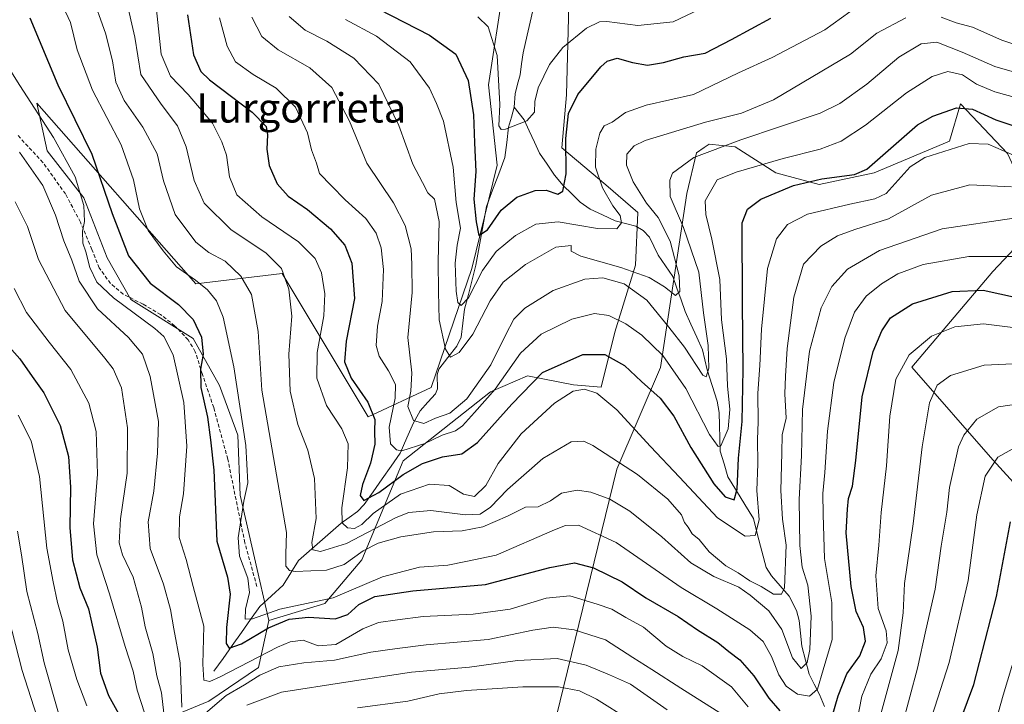
# Model space of a CAD drawing. Units: metres. Extents: x 593109 to 596528, y 4779958 to 4782325.
# Drawn here: x 593326 to 593595, y 4780502 to 4780689 of the extents above; entities that cross this region are included whole.
import ezdxf
from ezdxf.enums import TextEntityAlignment as Align

# ---------------------------------------------------------------- set-up
doc = ezdxf.new("R2010")
doc.units = ezdxf.units.M
doc.header["$MEASUREMENT"] = 0
doc.linetypes.add('TRAZOSX2', pattern=[1.5, 1, -0.5])
for name, color, linetype, lineweight in [('Arbolado forestal CxS', 92, 'Continuous', 0), ('Corriente natural lineal', 142, 'Continuous', 13), ('Curva de nivel maestra', 36, 'Continuous', 30), ('Curva de nivel normal', 36, 'Continuous', 0), ('Pastizal CxS', 92, 'Continuous', 0), ('Senda', 19, 'TRAZOSX2', 0), ('Texto cartográfico', 19, 'Continuous', 0)]:
    doc.layers.add(name, color=color, linetype=linetype, lineweight=lineweight)
doc.styles.add('Arial', font='txt', dxfattribs={"height": 0.2})

msp = doc.modelspace()

# ---------------------------------------------------------------- linework, layer by layer
at = {"layer": 'Arbolado forestal CxS', "color": 92, "linetype": 'Continuous', "lineweight": 0}
for points in [[(593596.54, 4780714.96, 240.16), (593582.31, 4780719.71, 240.37), (593577.73, 4780719.71, 240.91), (593508.72, 4780719.78, 238.41), (593484.37, 4780714.91, 238.01), (593475.85, 4780709.34, 238.95), (593475.9, 4780709.17, 238.98), (593475.9, 4780692.83, 243.92), (593475.27, 4780668.33, 250.84), (593474.02, 4780653.88, 250.86), (593485.95, 4780643.82, 255.8), (593494.75, 4780636.28, 257.83), (593494.12, 4780621.83, 261.28), (593488.47, 4780603.61, 273.02), (593484.7, 4780588.53, 280.04), (593477.16, 4780589.16, 281.31), (593464.59, 4780591.67, 276.79), (593454.54, 4780587.28, 273.35), (593430.66, 4780568.43, 276.83), (593419.35, 4780541.41, 293.91), (593409.3, 4780529.47, 299.84), (593394.05, 4780524.89, 302.86)], [(593596.54, 4780714.96, 240.16), (593582.31, 4780719.71, 240.37), (593577.73, 4780719.71, 240.91), (593508.72, 4780719.78, 238.41), (593484.37, 4780714.91, 238.01), (593475.85, 4780709.34, 238.95), (593475.9, 4780709.17, 238.98), (593475.9, 4780692.83, 243.92), (593475.27, 4780668.33, 250.84), (593474.02, 4780653.88, 250.86), (593485.95, 4780643.82, 255.8), (593494.75, 4780636.28, 257.83), (593494.12, 4780621.83, 261.28), (593488.47, 4780603.61, 273.02), (593484.7, 4780588.53, 280.04), (593477.16, 4780589.16, 281.31), (593464.59, 4780591.67, 276.79), (593454.54, 4780587.28, 273.35), (593430.66, 4780568.43, 276.83), (593419.35, 4780541.41, 293.91), (593409.3, 4780529.47, 299.84), (593394.05, 4780524.89, 302.86)], [(593475.9, 4780692.83, 243.92), (593475.27, 4780668.33, 250.84), (593474.02, 4780653.88, 250.86), (593485.95, 4780643.82, 255.8), (593494.75, 4780636.28, 257.83), (593494.12, 4780621.83, 261.28), (593488.47, 4780603.61, 273.02), (593484.7, 4780588.53, 280.04), (593477.16, 4780589.16, 281.31), (593464.59, 4780591.67, 276.79), (593454.54, 4780587.28, 273.35), (593430.66, 4780568.43, 276.83), (593419.35, 4780541.41, 293.91), (593409.3, 4780529.47, 299.84), (593394.05, 4780524.89, 302.86), (593394.05, 4780524.89, 302.86), (593386.22, 4780559.08, 294.78), (593385.51, 4780575.46, 294.71), (593380.52, 4780588.99, 296.86), (593373.4, 4780601.81, 299.9), (593356.31, 4780612.49, 304.19), (593349.9, 4780623.88, 302.57), (593343.49, 4780640.26, 303.74), (593333.52, 4780653.08, 306.57), (593330.65, 4780666.06, 304.24), (593374.11, 4780616.76, 296.11), (593397.61, 4780619.61, 284.6), (593421.12, 4780580.44, 273.72), (593438.29, 4780588.5, 263.34), (593449.37, 4780620.95, 255.89), (593456.36, 4780649.16, 247.82), (593453.93, 4780671.08, 245.47), (593458.07, 4780697.72, 241.44)], [(593394.05, 4780524.89, 302.86), (593386.22, 4780559.08, 294.78), (593385.51, 4780575.46, 294.71), (593380.52, 4780588.99, 296.86), (593373.4, 4780601.81, 299.9), (593356.31, 4780612.49, 304.19), (593349.9, 4780623.88, 302.57), (593343.49, 4780640.26, 303.74), (593333.52, 4780653.08, 306.57), (593330.65, 4780666.06, 304.24), (593374.11, 4780616.76, 296.11), (593397.61, 4780619.61, 284.6), (593421.12, 4780580.44, 273.72), (593438.29, 4780588.5, 263.34), (593449.37, 4780620.95, 255.89), (593456.36, 4780649.16, 247.82), (593453.93, 4780671.08, 245.47), (593458.07, 4780697.72, 241.44)], [(593365.57, 4780497.83, 312.9), (593377.67, 4780502.82, 313.92), (593391.21, 4780512.07, 312.96), (593394.05, 4780524.89, 302.86), (593409.3, 4780529.47, 299.84), (593419.35, 4780541.41, 293.91), (593430.66, 4780568.43, 276.83), (593454.54, 4780587.28, 273.35), (593464.59, 4780591.67, 276.79), (593477.16, 4780589.16, 281.31), (593484.7, 4780588.53, 280.04), (593488.47, 4780603.61, 273.02), (593494.12, 4780621.83, 261.28), (593494.75, 4780636.28, 257.83), (593485.95, 4780643.82, 255.8), (593474.02, 4780653.88, 250.86), (593475.27, 4780668.33, 250.84), (593475.9, 4780692.83, 243.92)], [(593622.84, 4780453.61, 350.77), (593627.52, 4780529.31, 339.65), (593591.63, 4780568.75, 322.12), (593569.5, 4780594.05, 308.28), (593591.63, 4780620.14, 299.21), (593603.49, 4780632.79, 291.02), (593599.87, 4780643.11, 286.85), (593595.6, 4780652.37, 282.12), (593582.78, 4780665.9, 276.31), (593579.77, 4780655.72, 281.35), (593559.22, 4780647.02, 279.1), (593544.2, 4780643.86, 278.67), (593532.34, 4780647.02, 275.14), (593521.27, 4780654.14, 268.77), (593514.15, 4780654.93, 266.9), (593512.79, 4780653.98, 267.12), (593510.72, 4780652.52, 267.4), (593508.12, 4780641.41, 268.67), (593500.94, 4780593.89, 272.11), (593488.97, 4780566.21, 287.06), (593471.46, 4780494.43, 329.88), (593458.57, 4780457.26, 353.52)], [(593595.6, 4780652.37, 282.12), (593582.78, 4780665.9, 276.31), (593579.77, 4780655.72, 281.35), (593559.22, 4780647.02, 279.1), (593544.2, 4780643.86, 278.67), (593532.34, 4780647.02, 275.14), (593521.27, 4780654.14, 268.77), (593514.15, 4780654.93, 266.9), (593512.79, 4780653.98, 267.12), (593510.72, 4780652.52, 267.4), (593508.12, 4780641.41, 268.67), (593500.94, 4780593.89, 272.11), (593488.97, 4780566.21, 287.06), (593471.46, 4780494.43, 329.88)], [(593627.52, 4780529.31, 339.65), (593591.63, 4780568.75, 322.12), (593569.5, 4780594.05, 308.28), (593591.63, 4780620.14, 299.21), (593603.49, 4780632.79, 291.02)], [(593394.05, 4780524.89, 302.86), (593391.21, 4780512.07, 312.96), (593377.67, 4780502.82, 313.92), (593365.57, 4780497.83, 312.9), (593358.45, 4780488.57, 320.81), (593349.19, 4780479.31, 334.49), (593337.08, 4780490, 336.96), (593328.07, 4780485.3, 343.39), (593335.04, 4780469.89, 344.94), (593348.48, 4780454.08, 344.84), (593358.76, 4780451.71, 345.21), (593372.2, 4780454.08, 346.43), (593406.2, 4780458.03, 348.66), (593431.5, 4780456.45, 352.88), (593458.57, 4780457.26, 353.52)]]:
    msp.add_polyline3d(points, dxfattribs=at)
at = {"layer": 'Corriente natural lineal', "color": 142, "linetype": 'Continuous', "lineweight": 13}
for points in [[(593461, 4780665, 243.56), (593461.27, 4780668.64, 242.73), (593461.91, 4780671.23, 242.28), (593462.56, 4780673.83, 242.1), (593462.98, 4780676.83, 241.84), (593463.4, 4780679.84, 241.66), (593464.5, 4780684.62, 241.26), (593465.6, 4780689.4, 240.29), (593466.7, 4780694.18, 239.25), (593467.02, 4780698.02, 238.43), (593466.7, 4780701.85, 237.74), (593465.66, 4780704.33, 237.36), (593464.61, 4780706.82, 236.95), (593462.08, 4780710.55, 235.91), (593459.54, 4780714.28, 235.14), (593457.21, 4780716.54, 234.36), (593454.87, 4780718.8, 233.56), (593452.31, 4780720.57, 233.18), (593451, 4780721, 233.09)], [(593379, 4780511, 303.81), (593381.51, 4780514.53, 301.13), (593384.03, 4780518.06, 299.9), (593386.54, 4780521.59, 296.87), (593389.05, 4780525.12, 295.71), (593391.56, 4780528.65, 293.59), (593394.74, 4780531.61, 293.64), (593397.92, 4780534.56, 292.41), (593400.02, 4780537.92, 290.54), (593402.12, 4780541.28, 288.2), (593405.04, 4780543.81, 285.69), (593407.95, 4780546.35, 284.5), (593410.87, 4780548.88, 282.37), (593413.79, 4780551.41, 280.5), (593415.98, 4780553, 277.08), (593418.17, 4780554.58, 276.57), (593420, 4780556.51, 276.13), (593422.47, 4780560.01, 274.5), (593424.93, 4780563.52, 272.83), (593427.4, 4780567.03, 271.78), (593429.87, 4780570.53, 269.85), (593431.66, 4780574.69, 266.39), (593433.45, 4780578.84, 265), (593435.32, 4780582.14, 263.83), (593437.43, 4780584.43, 262.99), (593439.53, 4780586.72, 262.6), (593440.04, 4780588.13, 262.4), (593439.94, 4780591.94, 262.06), (593440.42, 4780593.47, 261.9), (593442.87, 4780596.63, 260.56), (593445.32, 4780599.78, 258.68), (593446.48, 4780602.19, 257.25), (593446.97, 4780606, 256.37), (593447.45, 4780609.81, 255.65), (593448.48, 4780613.82, 254.95), (593449.51, 4780617.84, 254.15), (593450.54, 4780621.86, 252.9), (593451.26, 4780625.85, 251.19), (593451.98, 4780629.84, 250.02), (593452.7, 4780633.84, 249.57), (593453.41, 4780637.83, 248.8), (593455.08, 4780642.3, 247.86), (593456.75, 4780646.77, 246.63), (593458.42, 4780651.24, 246.07), (593458.93, 4780655.37, 245.49), (593459.45, 4780659.5, 244.86), (593460.22, 4780662.25, 244.29), (593461, 4780665, 243.56)], [(593545.66, 4780501.39, 297.86), (593544.31, 4780504.71, 296.4), (593542.87, 4780507.45, 294.27), (593541.44, 4780510.18, 291.7), (593540.46, 4780514.02, 289.7), (593539.48, 4780517.86, 289.45), (593539.12, 4780521.39, 288.8), (593538.77, 4780524.91, 287.89), (593538.06, 4780527.56, 286.75), (593535.99, 4780531.52, 285.19), (593533.6, 4780534.3, 284.62), (593531.21, 4780537.09, 284.1), (593529.78, 4780539.32, 283.75), (593528.6, 4780543.78, 282.28), (593527.42, 4780548.23, 279.73), (593526.24, 4780552.69, 277.49), (593523.92, 4780556.5, 276.61), (593521.61, 4780560.31, 274.21), (593519.29, 4780564.12, 273.16), (593518.26, 4780567.61, 272.07), (593517.22, 4780571.09, 270.38), (593517.1, 4780574.6, 269.33), (593516.98, 4780578.1, 268.47), (593516.87, 4780581.61, 267.36), (593516.4, 4780584.75, 266.34), (593515.02, 4780589.01, 265.92), (593513.64, 4780593.27, 265.08), (593513.01, 4780596, 264.24), (593512.37, 4780598.74, 263.22), (593510.78, 4780602.24, 262.83), (593509.19, 4780605.75, 262.27), (593507.6, 4780609.25, 261.03), (593506.5, 4780612.41, 259.96), (593505.4, 4780615.57, 259.79), (593504.3, 4780618.73, 259.12), (593502.27, 4780621.67, 258.69), (593500.23, 4780624.62, 258.21), (593499.06, 4780627.04, 258.03), (593497.89, 4780629.47, 257.91), (593496.13, 4780631.33, 257.39), (593494.13, 4780632.47, 256.6), (593491.31, 4780633.22, 255.51), (593488.49, 4780633.97, 254.17), (593485.11, 4780635.57, 253.17), (593481.73, 4780637.18, 252.19), (593479.01, 4780639.08, 251.25), (593476.67, 4780641.35, 250.44), (593474.33, 4780643.62, 249.62), (593471.94, 4780646.42, 248.63), (593469.93, 4780649.42, 247.86), (593467.92, 4780652.43, 246.99), (593466.51, 4780655.46, 246.11), (593465.09, 4780658.49, 245.58), (593463.68, 4780661.52, 244.62), (593461, 4780665, 243.56)]]:
    msp.add_polyline3d(points, dxfattribs=at)
at = {"layer": 'Curva de nivel maestra', "color": 36, "linetype": 'Continuous', "lineweight": 30}
for points in [[(593423.99, 4780691.72, 250), (593437.86, 4780684.67, 250), (593445.02, 4780679.42, 250), (593448.43, 4780672.24, 250), (593449.9, 4780662.88, 250), (593450.14, 4780655.24, 250), (593450.54, 4780647.46, 250), (593449.95, 4780639.84, 250), (593450.64, 4780633.72, 250), (593451.31, 4780630, 250), (593453.65, 4780631.51, 250), (593457.46, 4780636.84, 250), (593461.72, 4780640.43, 250), (593466.7, 4780642.26, 250), (593469.7, 4780642.3, 250), (593472.85, 4780641.28, 250), (593474.29, 4780642.02, 250), (593475.12, 4780646.77, 250), (593475.1, 4780656.48, 250), (593475.78, 4780663.27, 250), (593478.38, 4780668.48, 250), (593484.64, 4780676.03, 250), (593486.36, 4780677.52, 250), (593489.08, 4780678.39, 250), (593493.3, 4780677.15, 250), (593497.37, 4780676.48, 250), (593501.7, 4780677.17, 250), (593507.3, 4780678.69, 250), (593513.07, 4780679.7, 250), (593520.29, 4780683.47, 250), (593531.03, 4780689.31, 250)], [(593328.77, 4780689.39, 300), (593336.4, 4780671.11, 300), (593345.75, 4780652.14, 300), (593351.25, 4780635.98, 300), (593355.69, 4780624.42, 300), (593361.58, 4780616.97, 300), (593369.38, 4780611.11, 300), (593373.34, 4780607.07, 300), (593375.65, 4780602.22, 300), (593376.13, 4780597.56, 300), (593375.38, 4780593.45, 300), (593375.47, 4780588.49, 300), (593377.23, 4780580.36, 300), (593378.06, 4780574.15, 300), (593379, 4780565.87, 300), (593379.82, 4780546.5, 300), (593382.73, 4780536.69, 300), (593383.46, 4780532.1, 300), (593382.5, 4780523, 300), (593382.33, 4780518.6, 300), (593383.2, 4780517.32, 300), (593386.51, 4780518.52, 300), (593393.93, 4780522.83, 300), (593399.56, 4780525.22, 300), (593404.8, 4780525.74, 300), (593412.14, 4780525.34, 300), (593415.57, 4780526.52, 300), (593418.58, 4780529.25, 300), (593422.95, 4780531.41, 300), (593433.33, 4780532.97, 300), (593453.13, 4780534.7, 300), (593470.74, 4780539.34, 300), (593477.43, 4780540.58, 300), (593482.59, 4780539.24, 300), (593490.4, 4780535.43, 300), (593496.86, 4780531.1, 300), (593505.68, 4780525.97, 300), (593511, 4780522.34, 300), (593516.54, 4780518.84, 300), (593519.54, 4780516.38, 300), (593522.53, 4780514.1, 300), (593526.37, 4780509.8, 300), (593530.45, 4780503.64, 300), (593533.44, 4780500.25, 300)], [(593371.83, 4780690.21, 275), (593373.47, 4780679.26, 275), (593375.45, 4780674.72, 275), (593377.81, 4780672.49, 275), (593389.44, 4780663.58, 275), (593393.31, 4780659.7, 275), (593393.69, 4780657.42, 275), (593393.5, 4780653.51, 275), (593394.12, 4780649.11, 275), (593396.31, 4780644.02, 275), (593399.32, 4780640.74, 275), (593404.56, 4780637.02, 275), (593410.82, 4780631.74, 275), (593414.76, 4780627.28, 275), (593416.7, 4780622.41, 275), (593417.37, 4780612.78, 275), (593415.16, 4780601.12, 275), (593414.64, 4780595.5, 275), (593416.47, 4780591.03, 275), (593421.02, 4780584.44, 275), (593422.91, 4780579.73, 275), (593422.83, 4780576.59, 275), (593422.91, 4780572.98, 275), (593421.79, 4780567.86, 275), (593419.6, 4780562.01, 275), (593418.97, 4780558.96, 275), (593419.95, 4780557.62, 275), (593424.02, 4780559.82, 275), (593430.68, 4780564.7, 275), (593435.94, 4780567.74, 275), (593441.44, 4780569.59, 275), (593446.7, 4780570.35, 275), (593451, 4780573.45, 275), (593460.36, 4780583.9, 275), (593468.7, 4780592.58, 275), (593479.7, 4780597.47, 275), (593485.7, 4780597.45, 275), (593491.04, 4780594.46, 275), (593495.69, 4780590.08, 275), (593500.82, 4780585.52, 275), (593504.52, 4780580.64, 275), (593509.18, 4780572.11, 275), (593515.46, 4780562.2, 275), (593518.59, 4780558.62, 275), (593520.98, 4780557.77, 275), (593521.86, 4780560.74, 275), (593522.2, 4780569.22, 275), (593523.22, 4780579.2, 275), (593523.44, 4780593.39, 275), (593523.26, 4780611.45, 275), (593523.18, 4780633.45, 275), (593524.66, 4780637.11, 275), (593528.26, 4780639.9, 275), (593537.21, 4780643.61, 275), (593544.95, 4780645.43, 275), (593553.81, 4780646.63, 275), (593557.23, 4780648.06, 275), (593559.36, 4780649.97, 275), (593571.03, 4780660.16, 275), (593575.2, 4780662.55, 275), (593581.69, 4780664.78, 275), (593586.05, 4780664.47, 275), (593592.46, 4780661.49, 275), (593603.86, 4780657.75, 275)], [(593546.93, 4780495.88, 300), (593549.36, 4780504.31, 300), (593551.78, 4780510.29, 300), (593555.32, 4780515.21, 300), (593556.85, 4780519.2, 300), (593556.34, 4780523, 300), (593554.32, 4780527.35, 300), (593552.9, 4780534.13, 300), (593551.62, 4780548.79, 300), (593551.92, 4780555.22, 300), (593552.19, 4780558.15, 300), (593553.26, 4780561.54, 300), (593554.2, 4780568.5, 300), (593555.95, 4780585.96, 300), (593558.92, 4780598.28, 300), (593561.32, 4780603.92, 300), (593563.69, 4780607.46, 300), (593569.69, 4780611.34, 300), (593580.52, 4780614.71, 300), (593588.98, 4780615.07, 300), (593602.61, 4780612.08, 300)], [(593318.65, 4780604.46, 325), (593326.06, 4780596.29, 325), (593329.43, 4780591.49, 325), (593332.58, 4780586.98, 325), (593337.02, 4780578.06, 325), (593339.3, 4780569.6, 325), (593339.91, 4780561.25, 325), (593339.74, 4780550.24, 325), (593340.42, 4780541.46, 325), (593342.46, 4780533.78, 325), (593344.81, 4780528.06, 325), (593345.64, 4780524.38, 325), (593347.16, 4780517.57, 325), (593348.07, 4780510.5, 325), (593350.23, 4780504.4, 325), (593355.33, 4780495.18, 325)], [(593575.47, 4780478.14, 325), (593586.44, 4780507.37, 325), (593592.62, 4780531.41, 325), (593596.4, 4780551.79, 325)]]:
    msp.add_polyline3d(points, dxfattribs=at)
at = {"layer": 'Curva de nivel normal', "color": 36, "linetype": 'Continuous', "lineweight": 0}
for points in [[(593335.26, 4780698.07, 295), (593339.9, 4780688.11, 295), (593341.68, 4780680.66, 295), (593345.85, 4780669.59, 295), (593353.68, 4780654.73, 295), (593357.08, 4780645.13, 295), (593358.7, 4780637.25, 295), (593361.04, 4780631.32, 295), (593365.19, 4780625.78, 295), (593368.78, 4780621.45, 295), (593374.04, 4780617.76, 295), (593377.27, 4780615.11, 295), (593379.74, 4780612.17, 295), (593381.54, 4780607.71, 295), (593384.47, 4780594.07, 295), (593387.71, 4780572.6, 295), (593388.32, 4780562.45, 295), (593387.2, 4780557.46, 295), (593385.64, 4780547.46, 295), (593386.01, 4780542.46, 295), (593388.3, 4780536.39, 295), (593388.69, 4780532.53, 295), (593387.65, 4780527.95, 295), (593387.58, 4780525.23, 295), (593389.53, 4780525.31, 295), (593397.03, 4780528, 295), (593411.53, 4780531.08, 295), (593425, 4780536.8, 295), (593435.13, 4780539.45, 295), (593442.89, 4780540, 295), (593447.76, 4780540.96, 295), (593456.02, 4780542.74, 295), (593471.97, 4780549.64, 295), (593475.01, 4780550.84, 295), (593478.48, 4780550.9, 295), (593488.78, 4780546.2, 295), (593506.57, 4780533.89, 295), (593516.28, 4780528.03, 295), (593525.25, 4780522.35, 295), (593528.88, 4780519.11, 295), (593531.2, 4780515.06, 295), (593533.24, 4780510.01, 295), (593535.17, 4780506.94, 295), (593538.29, 4780504.72, 295), (593541.56, 4780504.23, 295), (593543.76, 4780506.11, 295), (593545.28, 4780511.44, 295), (593547.75, 4780519.7, 295), (593547.66, 4780529.79, 295), (593545.62, 4780541.79, 295), (593545.28, 4780553.79, 295), (593545.17, 4780559.54, 295), (593545.77, 4780565.26, 295), (593546.48, 4780576.57, 295), (593548.18, 4780589.88, 295), (593551.18, 4780601.96, 295), (593553.89, 4780609.06, 295), (593557.04, 4780613.37, 295), (593561.26, 4780616.81, 295), (593565.69, 4780619.5, 295), (593572.57, 4780622.03, 295), (593585.04, 4780624.22, 295), (593598.6, 4780624.24, 295)], [(593597.36, 4780634.7, 290), (593577.78, 4780631.8, 290), (593560.69, 4780625.84, 290), (593551.94, 4780620.77, 290), (593547.62, 4780616.03, 290), (593544.73, 4780610.19, 290), (593541.54, 4780598.39, 290), (593539.63, 4780582.5, 290), (593539.42, 4780569.88, 290), (593538.73, 4780557.9, 290), (593538.93, 4780545.3, 290), (593539.61, 4780539.44, 290), (593541.12, 4780534.55, 290), (593542.04, 4780526.09, 290), (593541.69, 4780516.96, 290), (593540.94, 4780513.37, 290), (593539.27, 4780511.78, 290), (593536.9, 4780514.71, 290), (593534.04, 4780522.43, 290), (593530.5, 4780527.49, 290), (593525.36, 4780531.79, 290), (593522.25, 4780534, 290), (593515.42, 4780536.84, 290), (593509.21, 4780540.64, 290), (593501.29, 4780547.71, 290), (593492.49, 4780554.68, 290), (593487.06, 4780557.99, 290), (593481.9, 4780559.94, 290), (593478.14, 4780560.44, 290), (593473.85, 4780559.63, 290), (593470.85, 4780557.51, 290), (593467.49, 4780555.86, 290), (593464.1, 4780555.77, 290), (593459.18, 4780553.38, 290), (593452.42, 4780550.41, 290), (593446.78, 4780549.37, 290), (593438.99, 4780549.08, 290), (593430.03, 4780547.71, 290), (593423.88, 4780545.96, 290), (593419.78, 4780543.85, 290), (593414.53, 4780540.13, 290), (593409.79, 4780538.57, 290), (593401.23, 4780538.26, 290), (593399.64, 4780538.54, 290), (593398.64, 4780539.71, 290), (593398.62, 4780542.99, 290), (593398.86, 4780548.88, 290), (593392.08, 4780587.7, 290), (593391.11, 4780603.73, 290), (593389.27, 4780613.88, 290), (593386.38, 4780618.88, 290), (593382.06, 4780622.98, 290), (593377.68, 4780625.3, 290), (593374.12, 4780628.14, 290), (593368.42, 4780635.71, 290), (593365.22, 4780644.89, 290), (593363.53, 4780652.22, 290), (593359.66, 4780659.55, 290), (593354.55, 4780666.77, 290), (593352.24, 4780671.8, 290), (593351.35, 4780677.62, 290), (593349.47, 4780685.18, 290), (593345.51, 4780696.18, 290)], [(593355.04, 4780694.43, 285), (593357.46, 4780684.1, 285), (593359.05, 4780673.86, 285), (593364.64, 4780665.8, 285), (593369.1, 4780659.86, 285), (593371.48, 4780654.2, 285), (593373.59, 4780644.97, 285), (593376.34, 4780638.74, 285), (593383.74, 4780631.48, 285), (593393.18, 4780625.2, 285), (593397.47, 4780620.98, 285), (593399.48, 4780615.34, 285), (593400.27, 4780607.96, 285), (593399.48, 4780597.54, 285), (593399.8, 4780587.48, 285), (593401.91, 4780578.38, 285), (593404.66, 4780571.39, 285), (593406.48, 4780563.64, 285), (593406.97, 4780552.71, 285), (593405.73, 4780546.15, 285), (593406.04, 4780544.13, 285), (593408.08, 4780543.71, 285), (593415.2, 4780545.93, 285), (593428.72, 4780552.96, 285), (593432.26, 4780554.33, 285), (593438.19, 4780554.94, 285), (593447.67, 4780553.75, 285), (593451.7, 4780553.94, 285), (593454.53, 4780555.84, 285), (593459.15, 4780560.59, 285), (593468.77, 4780569.12, 285), (593476.54, 4780573.6, 285), (593479.96, 4780573.83, 285), (593482.47, 4780572.68, 285), (593494.64, 4780564.72, 285), (593502.93, 4780558.02, 285), (593506.59, 4780553.69, 285), (593507.47, 4780551.62, 285), (593508.48, 4780550.38, 285), (593509.57, 4780548.54, 285), (593511.44, 4780546.98, 285), (593514.19, 4780543.61, 285), (593518.74, 4780539.83, 285), (593522.14, 4780537.9, 285), (593525.28, 4780535.71, 285), (593528.38, 4780534.14, 285), (593531.76, 4780532.09, 285), (593533.97, 4780532.06, 285), (593534.76, 4780533.79, 285), (593535.16, 4780545.47, 285), (593534.19, 4780552.57, 285), (593533.78, 4780560.38, 285), (593534.01, 4780570.68, 285), (593534.07, 4780575.59, 285), (593535.19, 4780580.12, 285), (593534.8, 4780586.74, 285), (593535.01, 4780591.58, 285), (593535.44, 4780599.08, 285), (593537.31, 4780613.11, 285), (593539.94, 4780622.1, 285), (593544.66, 4780627.08, 285), (593549.2, 4780629.87, 285), (593553.95, 4780631.56, 285), (593563.12, 4780634.55, 285), (593574.9, 4780640.96, 285), (593585.36, 4780643.81, 285), (593596.69, 4780643.28, 285)], [(593451.08, 4780689.67, 245), (593453.84, 4780686.96, 245), (593456.36, 4780679.12, 245), (593457.03, 4780665.68, 245), (593456.75, 4780659.91, 245), (593457.44, 4780658.89, 245), (593458.58, 4780658.99, 245), (593464.38, 4780661.24, 245), (593466.48, 4780663.62, 245), (593466.59, 4780666.49, 245), (593467.56, 4780670.28, 245), (593470.6, 4780676.64, 245), (593474.28, 4780681.24, 245), (593480.74, 4780686.57, 245), (593484.3, 4780688.28, 245), (593486.28, 4780688.4, 245), (593494.74, 4780687.3, 245), (593504.38, 4780688.32, 245), (593515.26, 4780693.49, 245)], [(593598.69, 4780651.28, 280), (593590.36, 4780654.86, 280), (593585.18, 4780655.04, 280), (593573.06, 4780651.25, 280), (593569.07, 4780648.69, 280), (593562.45, 4780641.44, 280), (593559.4, 4780639.94, 280), (593552.55, 4780638.52, 280), (593541.03, 4780635.78, 280), (593535.56, 4780632.96, 280), (593532.59, 4780629.07, 280), (593530.15, 4780620.91, 280), (593528.46, 4780604.43, 280), (593528.03, 4780594.45, 280), (593527.5, 4780586.92, 280), (593527.57, 4780579, 280), (593527.34, 4780574.35, 280), (593527.51, 4780567.64, 280), (593527.21, 4780560.38, 280), (593527.86, 4780552.36, 280), (593526.78, 4780548.07, 280), (593524.01, 4780547.86, 280), (593516.47, 4780552.94, 280), (593506.07, 4780564.04, 280), (593498.2, 4780572.34, 280), (593488.97, 4780582.36, 280), (593483.57, 4780586.92, 280), (593480.18, 4780587.98, 280), (593477.1, 4780587.48, 280), (593471.93, 4780584.18, 280), (593462.89, 4780575.78, 280), (593456.6, 4780567.75, 280), (593453.26, 4780561.75, 280), (593450.14, 4780558.76, 280), (593447.15, 4780559.33, 280), (593443.23, 4780561.76, 280), (593437.86, 4780562.07, 280), (593429.9, 4780559.32, 280), (593422.46, 4780554.12, 280), (593419.38, 4780551.06, 280), (593417.38, 4780549.99, 280), (593415.46, 4780550.15, 280), (593414.06, 4780551.54, 280), (593413.92, 4780555.58, 280), (593415.52, 4780566.5, 280), (593415.7, 4780573.07, 280), (593413.91, 4780577.21, 280), (593409.77, 4780583.59, 280), (593407.07, 4780591, 280), (593407.16, 4780598.03, 280), (593408.99, 4780608.04, 280), (593409.33, 4780614.06, 280), (593408.34, 4780619.81, 280), (593406.64, 4780623.66, 280), (593402.1, 4780628.25, 280), (593392.09, 4780635.01, 280), (593385.25, 4780641.07, 280), (593383.28, 4780645.98, 280), (593382.46, 4780651.88, 280), (593381.16, 4780655.55, 280), (593378.6, 4780660.63, 280), (593372.02, 4780668.4, 280), (593367.16, 4780673.42, 280), (593364.66, 4780679.47, 280), (593363.38, 4780691.59, 280)], [(593414.91, 4780688.92, 255), (593423.43, 4780684.4, 255), (593432.55, 4780677.32, 255), (593437.84, 4780670.15, 255), (593439.76, 4780665.96, 255), (593441.69, 4780661.14, 255), (593444.34, 4780648.64, 255), (593445.1, 4780638.94, 255), (593446.34, 4780631.96, 255), (593445.45, 4780627.35, 255), (593444.87, 4780622.42, 255), (593445.1, 4780614.8, 255), (593445.56, 4780611.68, 255), (593446.52, 4780610.82, 255), (593448.51, 4780612.96, 255), (593452.33, 4780620.45, 255), (593456.01, 4780625.58, 255), (593461.36, 4780629.95, 255), (593466.91, 4780633.06, 255), (593473, 4780633.7, 255), (593483.74, 4780631.85, 255), (593489.03, 4780631.76, 255), (593490.26, 4780633.45, 255), (593489.94, 4780635.45, 255), (593487.88, 4780638.02, 255), (593485.05, 4780643.01, 255), (593483.2, 4780648.65, 255), (593483.26, 4780653.51, 255), (593484.32, 4780657.88, 255), (593485.54, 4780659.88, 255), (593487.7, 4780660.91, 255), (593491.33, 4780663.54, 255), (593497.02, 4780665.51, 255), (593509.89, 4780668.42, 255), (593522.18, 4780674.34, 255), (593531.36, 4780678.55, 255), (593545.73, 4780686.11, 255), (593554.88, 4780692.66, 255)], [(593380.54, 4780689.33, 270), (593382.65, 4780681.65, 270), (593384.95, 4780677.4, 270), (593389.71, 4780673.88, 270), (593396.03, 4780670.16, 270), (593401.26, 4780664.99, 270), (593404.58, 4780657.98, 270), (593405.67, 4780653.38, 270), (593407.06, 4780649.72, 270), (593407.88, 4780646.92, 270), (593411.14, 4780643.53, 270), (593414.85, 4780639.7, 270), (593420.5, 4780634.58, 270), (593423.29, 4780630.62, 270), (593424.7, 4780626.62, 270), (593425.32, 4780620.66, 270), (593424.92, 4780611.93, 270), (593423.64, 4780605.18, 270), (593423.27, 4780599.92, 270), (593424.08, 4780597.01, 270), (593426.7, 4780593.06, 270), (593428.54, 4780589.28, 270), (593428.52, 4780585.58, 270), (593426.88, 4780577.62, 270), (593427.24, 4780573.1, 270), (593428.84, 4780571.43, 270), (593430.28, 4780571.19, 270), (593436.61, 4780573.19, 270), (593441.35, 4780575.5, 270), (593444.91, 4780576.61, 270), (593446.9, 4780577.98, 270), (593450.12, 4780581.69, 270), (593455.76, 4780588.04, 270), (593462.7, 4780597.81, 270), (593468.37, 4780603.07, 270), (593476.7, 4780607.09, 270), (593482.88, 4780608.66, 270), (593486.81, 4780608.14, 270), (593491.42, 4780605.81, 270), (593495.78, 4780602.78, 270), (593501.5, 4780597.23, 270), (593507.8, 4780588.22, 270), (593514.28, 4780575.64, 270), (593516.62, 4780572.34, 270), (593517.4, 4780572.52, 270), (593519.37, 4780577.17, 270), (593519.8, 4780582.49, 270), (593519.21, 4780588.96, 270), (593518.88, 4780596.29, 270), (593517.54, 4780606.95, 270), (593517.14, 4780617.94, 270), (593514.91, 4780629, 270), (593513.25, 4780635.73, 270), (593513.13, 4780639.44, 270), (593516.34, 4780645.15, 270), (593521.52, 4780647.29, 270), (593534.36, 4780651.01, 270), (593544.48, 4780653.55, 270), (593550.17, 4780655.68, 270), (593556.81, 4780660.1, 270), (593568.03, 4780668.86, 270), (593575.03, 4780673.33, 270), (593579.36, 4780674.7, 270), (593583.31, 4780673.79, 270), (593587.11, 4780671.31, 270), (593592.12, 4780669.2, 270), (593600.47, 4780666.89, 270)], [(593389.35, 4780689.54, 265), (593392.07, 4780684.26, 265), (593396.6, 4780680.68, 265), (593405.2, 4780675.7, 265), (593411.23, 4780670.34, 265), (593416.04, 4780661.14, 265), (593420.75, 4780649.66, 265), (593428.08, 4780638.84, 265), (593431.25, 4780632.69, 265), (593432.82, 4780626.33, 265), (593433.02, 4780622.07, 265), (593433.1, 4780614.36, 265), (593431.92, 4780602.12, 265), (593433.04, 4780592.45, 265), (593432.77, 4780587.44, 265), (593431.93, 4780583.29, 265), (593433.51, 4780579.42, 265), (593436.27, 4780578.68, 265), (593439.52, 4780580.06, 265), (593443.38, 4780581.46, 265), (593448.04, 4780585.35, 265), (593454.62, 4780594.67, 265), (593458.62, 4780602.74, 265), (593460.89, 4780607.12, 265), (593463.87, 4780610.12, 265), (593471.6, 4780614.99, 265), (593480.24, 4780618.08, 265), (593485.14, 4780618.41, 265), (593491.02, 4780616.76, 265), (593497.19, 4780612.27, 265), (593503.21, 4780604.96, 265), (593507.42, 4780599.46, 265), (593512.43, 4780591.85, 265), (593513.38, 4780591.4, 265), (593514.1, 4780593.74, 265), (593513.9, 4780599.96, 265), (593512.68, 4780608.82, 265), (593511.38, 4780619.91, 265), (593507.21, 4780632.15, 265), (593503.55, 4780640.63, 265), (593503.43, 4780645.08, 265), (593504.21, 4780646.96, 265), (593510, 4780651.29, 265), (593522.8, 4780656.06, 265), (593544.48, 4780663.37, 265), (593549.83, 4780665.99, 265), (593557.21, 4780671.27, 265), (593565.98, 4780678.6, 265), (593572.03, 4780682.26, 265), (593576.3, 4780682.74, 265), (593583.22, 4780679.97, 265), (593592.14, 4780676.06, 265), (593606.34, 4780671.98, 265)], [(593399.57, 4780689.74, 260), (593403.97, 4780685.98, 260), (593409.85, 4780683.04, 260), (593417.21, 4780678.4, 260), (593424.04, 4780671.3, 260), (593429.52, 4780660.01, 260), (593433.28, 4780649.41, 260), (593435.95, 4780644.44, 260), (593437.36, 4780641.64, 260), (593439.25, 4780639.86, 260), (593440.46, 4780633.75, 260), (593440.19, 4780622.92, 260), (593440.28, 4780614.57, 260), (593440.52, 4780606.96, 260), (593442.2, 4780598.95, 260), (593443.62, 4780596.78, 260), (593445.99, 4780598, 260), (593449.7, 4780603, 260), (593454.38, 4780612.09, 260), (593457.96, 4780617.19, 260), (593464.04, 4780622.04, 260), (593472.38, 4780626.73, 260), (593476.55, 4780627.21, 260), (593476.48, 4780625.7, 260), (593479.12, 4780624.34, 260), (593490.1, 4780621.25, 260), (593497.8, 4780618.48, 260), (593501.97, 4780615.93, 260), (593504.97, 4780613.58, 260), (593506.19, 4780614.63, 260), (593506, 4780618.94, 260), (593503.55, 4780628.45, 260), (593500.27, 4780634.89, 260), (593497.09, 4780638.78, 260), (593493.4, 4780644.57, 260), (593491.64, 4780649.13, 260), (593491.7, 4780652.17, 260), (593493.7, 4780654.45, 260), (593496.72, 4780655.91, 260), (593513.18, 4780660.89, 260), (593523.03, 4780663.33, 260), (593531.7, 4780666.95, 260), (593552.8, 4780679.44, 260), (593559.95, 4780685.18, 260), (593567.89, 4780689.4, 260)], [(593577.5, 4780689.58, 260), (593581.57, 4780687.98, 260), (593586.08, 4780686.79, 260), (593594.03, 4780683.26, 260), (593606.18, 4780679.17, 260)], [(593321.36, 4780678.48, 305), (593326.05, 4780670.89, 305), (593335.23, 4780656.7, 305), (593341.14, 4780645.97, 305), (593343.5, 4780638.16, 305), (593343.72, 4780633.78, 305), (593343.13, 4780631.12, 305), (593343.21, 4780627.9, 305), (593344.05, 4780625.5, 305), (593345.17, 4780621.23, 305), (593347.05, 4780617.25, 305), (593351.6, 4780612.93, 305), (593362.9, 4780604.59, 305), (593365.32, 4780602.38, 305), (593367.88, 4780597.42, 305), (593370.78, 4780584.34, 305), (593371.66, 4780572.42, 305), (593370.76, 4780559.46, 305), (593369.64, 4780553.13, 305), (593369.58, 4780547.51, 305), (593371.43, 4780541.55, 305), (593373.37, 4780534.13, 305), (593376.25, 4780523.36, 305), (593375.99, 4780512.93, 305), (593376.26, 4780508.63, 305), (593377.89, 4780508.26, 305), (593380.71, 4780509.47, 305), (593396.34, 4780517.56, 305), (593399.82, 4780519.07, 305), (593403.41, 4780519.48, 305), (593407.49, 4780517.95, 305), (593412.3, 4780518.34, 305), (593419.63, 4780522.58, 305), (593423.94, 4780524.33, 305), (593429.16, 4780525.01, 305), (593436.17, 4780525.99, 305), (593449.8, 4780526.58, 305), (593459.88, 4780527.96, 305), (593469.68, 4780530.93, 305), (593476.17, 4780531.57, 305), (593483.58, 4780529.31, 305), (593487.59, 4780528.01, 305), (593491.45, 4780525.73, 305), (593496.29, 4780523.06, 305), (593502.47, 4780517.89, 305), (593506.96, 4780515.05, 305), (593512.26, 4780512.51, 305), (593520.31, 4780506.75, 305), (593524.82, 4780501.29, 305)], [(593325.97, 4780652.68, 310), (593332.32, 4780643.6, 310), (593335.82, 4780635.49, 310), (593338.06, 4780628.5, 310), (593340.29, 4780623.27, 310), (593342.25, 4780617.46, 310), (593347.25, 4780609.98, 310), (593355.72, 4780602.12, 310), (593359.54, 4780597.6, 310), (593361.66, 4780591.51, 310), (593363.91, 4780579.15, 310), (593363.64, 4780570.58, 310), (593362.64, 4780560.16, 310), (593361.06, 4780551.79, 310), (593361.6, 4780544.54, 310), (593365.28, 4780534.8, 310), (593367.19, 4780527.88, 310), (593368.05, 4780522.6, 310), (593369.77, 4780513.35, 310), (593370.3, 4780501.26, 310)], [(593324.79, 4780639.18, 315), (593326.24, 4780636.26, 315), (593328.15, 4780632.39, 315), (593331.11, 4780623.38, 315), (593338.44, 4780609.5, 315), (593349.24, 4780596.52, 315), (593351.49, 4780593.59, 315), (593353.8, 4780588.39, 315), (593355.4, 4780577.45, 315), (593355.34, 4780565.07, 315), (593353.56, 4780552.6, 315), (593353.18, 4780546.1, 315), (593354.04, 4780542.82, 315), (593356.97, 4780536.67, 315), (593359.24, 4780528.5, 315), (593360.29, 4780523.1, 315), (593362.33, 4780515.87, 315), (593363.4, 4780509.79, 315), (593364.69, 4780505.16, 315), (593365.39, 4780499.55, 315)], [(593324.49, 4780615.45, 320), (593327.91, 4780608.93, 320), (593334.06, 4780600.8, 320), (593340, 4780593.37, 320), (593344.86, 4780584.23, 320), (593346.86, 4780576.45, 320), (593347.21, 4780564.83, 320), (593346.13, 4780551.29, 320), (593347.03, 4780542.84, 320), (593350.55, 4780532.13, 320), (593354.81, 4780517.76, 320), (593356.96, 4780511.04, 320), (593358.09, 4780505.83, 320), (593360.18, 4780499.36, 320)], [(593553.64, 4780493, 305), (593555.86, 4780504.25, 305), (593558.28, 4780510.19, 305), (593561.11, 4780514.45, 305), (593562.76, 4780518.75, 305), (593562.45, 4780522.08, 305), (593560.35, 4780528.11, 305), (593559.63, 4780537.07, 305), (593560.46, 4780545.45, 305), (593561.14, 4780554.38, 305), (593562.6, 4780567.11, 305), (593563.45, 4780580.62, 305), (593565.15, 4780590.76, 305), (593568.73, 4780597.39, 305), (593574.87, 4780602.5, 305), (593581.24, 4780604.99, 305), (593589.08, 4780605.84, 305), (593599.96, 4780604.44, 305)], [(593561.16, 4780499.7, 310), (593565.79, 4780516.72, 310), (593567.17, 4780526.94, 310), (593567.54, 4780534.97, 310), (593569.86, 4780551.29, 310), (593572.33, 4780572.28, 310), (593574.3, 4780584.3, 310), (593576.43, 4780589.12, 310), (593580.06, 4780591.72, 310), (593589.24, 4780594.53, 310), (593599.02, 4780595.05, 310)], [(593566.86, 4780496.25, 315), (593571.08, 4780511.9, 315), (593573.36, 4780522.21, 315), (593575.83, 4780533.46, 315), (593577.46, 4780545.13, 315), (593579.04, 4780554.48, 315), (593579.74, 4780561.22, 315), (593582.19, 4780572.32, 315), (593583.7, 4780575.44, 315), (593587.27, 4780579.82, 315), (593593.15, 4780583.19, 315), (593601.2, 4780584.34, 315)], [(593344.36, 4780501.56, 330), (593341.64, 4780508.8, 330), (593339.25, 4780516.9, 330), (593337.79, 4780524.71, 330), (593336.36, 4780529.79, 330), (593335.15, 4780535.42, 330), (593333.39, 4780544.64, 330), (593331.45, 4780564.14, 330), (593329.18, 4780573.87, 330), (593325.64, 4780580.9, 330)], [(593569.38, 4780481.41, 320), (593579.71, 4780513.39, 320), (593584.86, 4780535.79, 320), (593587.22, 4780553.75, 320), (593589.47, 4780564.28, 320), (593592.94, 4780569.41, 320), (593599.14, 4780572.93, 320)], [(593336.64, 4780499.6, 335), (593332.72, 4780513.35, 335), (593330.98, 4780521.28, 335), (593327.94, 4780532.81, 335), (593326.54, 4780542.81, 335), (593325.42, 4780549.29, 335)], [(593331.55, 4780496.2, 340), (593326.65, 4780511.18, 340), (593319.28, 4780539.65, 340)], [(593375.46, 4780498.46, 310), (593382.39, 4780504.4, 310), (593387.33, 4780507.32, 310), (593391.55, 4780509.91, 310), (593396.73, 4780512.22, 310), (593403.6, 4780513.35, 310), (593411.93, 4780514.01, 310), (593421.87, 4780516.23, 310), (593429.05, 4780517.27, 310), (593436.91, 4780518.25, 310), (593453.84, 4780519.69, 310), (593466.04, 4780522.26, 310), (593471.57, 4780523.05, 310), (593477.3, 4780522.35, 310), (593485.85, 4780519.61, 310), (593493.32, 4780514.75, 310), (593498.57, 4780511.54, 310), (593506.45, 4780506.41, 310), (593517.86, 4780499.17, 310)], [(593599.15, 4780520.13, 330), (593594.38, 4780504.46, 330), (593591.39, 4780493.79, 330)], [(593388.01, 4780501.78, 315), (593397.46, 4780505.33, 315), (593415.02, 4780508.05, 315), (593432.93, 4780510.8, 315), (593448.81, 4780512.1, 315), (593461.87, 4780513.92, 315), (593472.73, 4780514.47, 315), (593480.66, 4780512.66, 315), (593487.02, 4780510.01, 315), (593492.72, 4780507.45, 315), (593502.7, 4780500.5, 315)], [(593418.17, 4780501.05, 320), (593431.99, 4780502.87, 320), (593440.49, 4780504.83, 320), (593447.99, 4780505.81, 320), (593463.37, 4780506.79, 320), (593473.04, 4780506.75, 320), (593478.84, 4780505.72, 320), (593483.46, 4780503.4, 320), (593492.41, 4780497.72, 320)]]:
    msp.add_polyline3d(points, dxfattribs=at)
at = {"layer": 'Pastizal CxS', "color": 92, "linetype": 'Continuous', "lineweight": 0}
for points in [[(593458.07, 4780697.72, 241.44), (593453.93, 4780671.08, 245.47), (593456.36, 4780649.16, 247.82), (593449.37, 4780620.95, 255.89), (593438.29, 4780588.5, 263.34), (593421.12, 4780580.44, 273.72), (593397.61, 4780619.61, 284.6), (593374.11, 4780616.76, 296.11), (593330.65, 4780666.06, 304.24), (593333.52, 4780653.08, 306.57), (593343.49, 4780640.26, 303.74), (593349.9, 4780623.88, 302.57), (593356.31, 4780612.49, 304.19), (593373.4, 4780601.81, 299.9), (593380.52, 4780588.99, 296.86), (593385.51, 4780575.46, 294.71), (593386.22, 4780559.08, 294.78), (593394.05, 4780524.89, 302.86), (593391.21, 4780512.07, 312.96), (593377.67, 4780502.82, 313.92), (593365.57, 4780497.83, 312.9)], [(593394.05, 4780524.89, 302.86), (593386.22, 4780559.08, 294.78), (593385.51, 4780575.46, 294.71), (593380.52, 4780588.99, 296.86), (593373.4, 4780601.81, 299.9), (593356.31, 4780612.49, 304.19), (593349.9, 4780623.88, 302.57), (593343.49, 4780640.26, 303.74), (593333.52, 4780653.08, 306.57), (593330.65, 4780666.06, 304.24), (593374.11, 4780616.76, 296.11), (593397.61, 4780619.61, 284.6), (593421.12, 4780580.44, 273.72), (593438.29, 4780588.5, 263.34), (593449.37, 4780620.95, 255.89), (593456.36, 4780649.16, 247.82), (593453.93, 4780671.08, 245.47), (593458.07, 4780697.72, 241.44)], [(593608.29, 4780444.69, 353.86), (593588.47, 4780433.55, 352.77), (593563.96, 4780409.83, 351.88), (593542.62, 4780406.67, 347.28), (593542.62, 4780406.67, 347.28), (593524.43, 4780418.88, 349.95), (593503.85, 4780433.13, 350.95), (593458.57, 4780457.26, 353.52), (593471.46, 4780494.43, 329.88), (593488.97, 4780566.21, 287.06), (593500.94, 4780593.89, 272.11), (593508.12, 4780641.41, 268.67), (593510.72, 4780652.52, 267.4), (593512.79, 4780653.98, 267.12), (593514.15, 4780654.93, 266.9), (593521.27, 4780654.14, 268.77), (593532.34, 4780647.02, 275.14), (593544.2, 4780643.86, 278.67), (593559.22, 4780647.02, 279.1), (593579.77, 4780655.72, 281.35), (593582.78, 4780665.9, 276.31), (593595.6, 4780652.37, 282.12)], [(593622.84, 4780453.61, 350.77), (593627.52, 4780529.31, 339.65), (593591.63, 4780568.75, 322.12), (593569.5, 4780594.05, 308.28), (593591.63, 4780620.14, 299.21), (593603.49, 4780632.79, 291.02), (593599.87, 4780643.11, 286.85), (593595.6, 4780652.37, 282.12), (593582.78, 4780665.9, 276.31), (593579.77, 4780655.72, 281.35), (593559.22, 4780647.02, 279.1), (593544.2, 4780643.86, 278.67), (593532.34, 4780647.02, 275.14), (593521.27, 4780654.14, 268.77), (593514.15, 4780654.93, 266.9), (593512.79, 4780653.98, 267.12), (593510.72, 4780652.52, 267.4), (593508.12, 4780641.41, 268.67), (593500.94, 4780593.89, 272.11), (593488.97, 4780566.21, 287.06), (593471.46, 4780494.43, 329.88), (593458.57, 4780457.26, 353.52)], [(593603.49, 4780632.79, 291.02), (593591.63, 4780620.14, 299.21), (593569.5, 4780594.05, 308.28), (593591.63, 4780568.75, 322.12), (593627.52, 4780529.31, 339.65)], [(593394.05, 4780524.89, 302.86), (593391.21, 4780512.07, 312.96), (593377.67, 4780502.82, 313.92), (593365.57, 4780497.83, 312.9), (593358.45, 4780488.57, 320.81), (593349.19, 4780479.31, 334.49), (593337.08, 4780490, 336.96), (593328.07, 4780485.3, 343.39), (593335.04, 4780469.89, 344.94), (593348.48, 4780454.08, 344.84), (593358.76, 4780451.71, 345.21), (593372.2, 4780454.08, 346.43), (593406.2, 4780458.03, 348.66), (593431.5, 4780456.45, 352.88), (593458.57, 4780457.26, 353.52)]]:
    msp.add_polyline3d(points, dxfattribs=at)
at = {"layer": 'Senda', "color": 19, "linetype": 'TRAZOSX2', "lineweight": 0}
msp.add_lwpolyline([(593390.75, 4780534.18), (593387.47, 4780546.06), (593382.8, 4780568.91), (593378.97, 4780582.97), (593375.89, 4780592.04), (593373.92, 4780598.25), (593372, 4780601.47), (593368.31, 4780605.34), (593364.46, 4780608.38), (593359.7, 4780611.22), (593354.25, 4780613.97), (593350.81, 4780616.86), (593347.74, 4780621.12), (593345.71, 4780626.16), (593342.59, 4780633.62), (593338.51, 4780641.29), (593332.37, 4780649.87), (593325.37, 4780657.45)], dxfattribs=at)

# ---------------------------------------------------------------- texts
at = {"layer": 'Texto cartográfico', "color": 19, "linetype": 'Continuous', "lineweight": 0, "style": 'Arial'}
msp.add_text('Lurgorrieta', height=8, dxfattribs=at).set_placement((593402.84, 4780664.79), align=Align.MIDDLE_CENTER)

doc.saveas('drawing.dxf')
